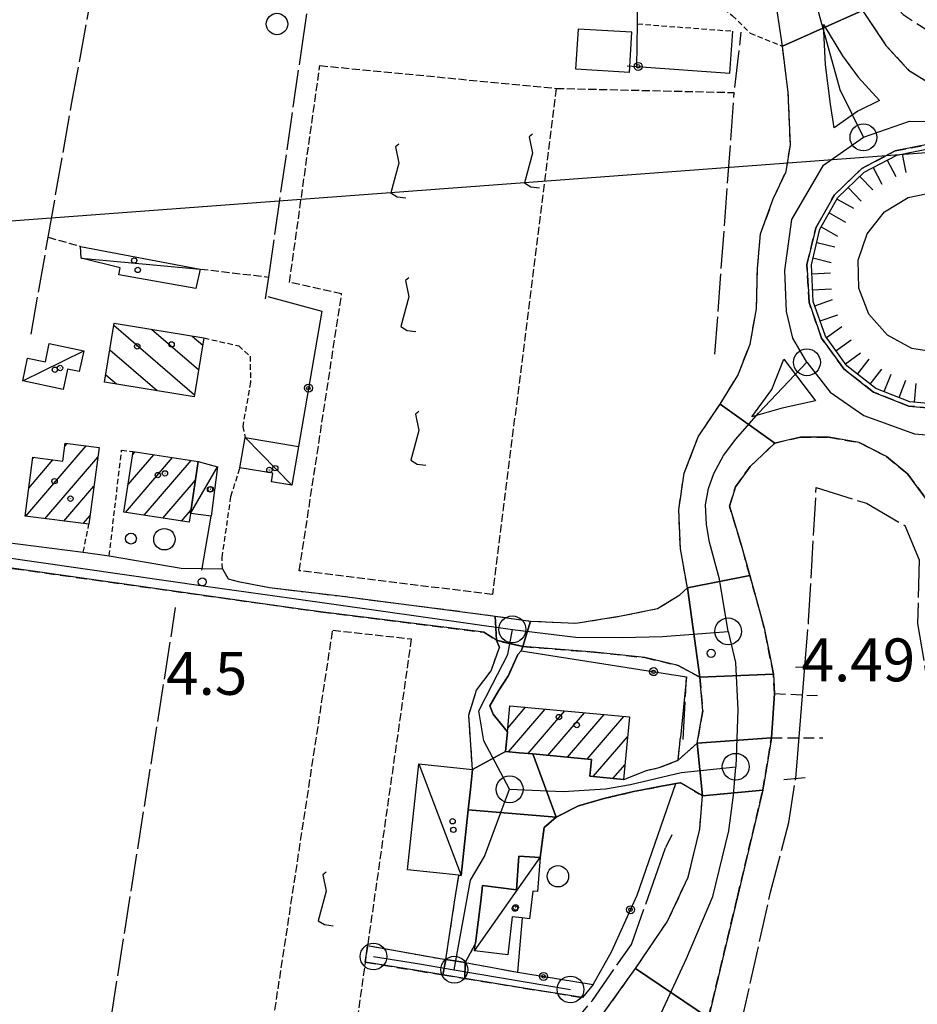
# Model space of a CAD drawing. Extents: x 1740872 to 1745185, y 5037386 to 5040516.
# Drawn here: x 1742810 to 1742978, y 5038971 to 5039155 of the extents above; entities that cross this region are included whole.
import ezdxf

# ---------------------------------------------------------------- set-up
doc = ezdxf.new("R2010")
doc.units = 0
for name, pattern in [('C', [10, 5, 5]), ('L17', [8, 7, -1]), ('L3', [1.5, 1, -0.5]), ('L5', [2, 1.5, -0.5]), ('L7', [3, 2, -1])]:
    doc.linetypes.add(name, pattern=pattern)
for name, color, linetype in [('11B2', 1, 'C'), ('11D4', 1, 'C'), ('16A1', 1, 'C'), ('17A1', 1, 'C'), ('17C3', 1, 'C'), ('17I9', 1, 'C'), ('19B2', 1, 'C'), ('1A1', 4, 'C'), ('1AJ36', 1, 'C'), ('1C3', 1, 'C'), ('1I9', 4, 'C'), ('21I9', 1, 'C'), ('22H8', 1, 'C'), ('297', 7, 'CONTINUOUS'), ('298', 7, 'CONTINUOUS'), ('2H8', 2, 'L7'), ('2J10', 2, 'L7'), ('2K11', 1, 'C'), ('2L12', 1, 'L3'), ('2M13', 3, 'C'), ('2Z26A', 4, 'L7'), ('3A1', 1, 'C'), ('3B2', 1, 'C'), ('4E5', 2, 'L17'), ('4F6', 3, 'C'), ('4J10A', 3, 'C'), ('4J10B', 3, 'C'), ('5A1', 2, 'L5'), ('5F6', 1, 'C'), ('5I9', 2, 'L5'), ('6H8', 2, 'C'), ('A2E5', 1, 'C'), ('A2F6', 1, 'C'), ('A2H8', 1, 'C'), ('A2J10', 1, 'C'), ('I2H8', 7, 'CONTINUOUS'), ('I2J10', 7, 'CONTINUOUS'), ('I2Z26A', 7, 'CONTINUOUS'), ('I4E5', 7, 'CONTINUOUS'), ('N2A1', 2, 'C'), ('N2H8', 2, 'C')]:
    doc.layers.add(name, color=color, linetype=linetype)

# ---------------------------------------------------------------- blocks, each defined once
blk = doc.blocks.new('11B2')
at = {"layer": '11B2'}
blk.add_circle((0, 0), 0.75, dxfattribs=at)
blk = doc.blocks.new('4J10B')
at = {"layer": '4J10B'}
blk.add_circle((-0.05359, 0.01837), 1.00716, dxfattribs=at)
blk = doc.blocks.new('11D4')
at = {"layer": '11D4'}
for radius in [0.5, 0.01]:
    blk.add_circle((0, 0), radius, dxfattribs=at)
blk = doc.blocks.new('1AJ36')
at = {"layer": '1AJ36'}
for radius in [0.5, 0.01]:
    blk.add_circle((0, 0), radius, dxfattribs=at)
blk = doc.blocks.new('5F6')
at = {"layer": '5F6'}
blk.add_circle((0, 0), 2, dxfattribs=at)
blk = doc.blocks.new('4J10A')
at = {"layer": '4J10A'}
blk.add_line((-0.0092, 7.49931), (10.03496, 7.49931), dxfattribs=at)
blk.add_lwpolyline([(0, 7.51815), (0, 0), (10.05942, 0), (10.05942, 7.51815)], dxfattribs=at)
blk = doc.blocks.new('N2A1')
at = {"layer": 'N2A1'}
blk.add_circle((0, -0.00928), 2.5, dxfattribs=at)
blk = doc.blocks.new('N2H8')
at = {"layer": 'N2H8'}
blk.add_circle((0, -0.00928), 2.5, dxfattribs=at)
blk = doc.blocks.new('19B2')
at = {"layer": '19B2'}
for centre, radius in [((0, 0), 0.75), ((0, -0.02417), 0.32738)]:
    blk.add_circle(centre, radius, dxfattribs=at)
blk = doc.blocks.new('22H8')
at = {"layer": '22H8'}
blk.add_line((0, 0), (0, 3.5), dxfattribs=at)
blk = doc.blocks.new('21I9')
at = {"layer": '21I9'}
for p, q in [((-1.31112, 10.00043), (-1.90323, 9.47621)), ((-1.90323, 9.47621), (-1.31112, 6.45189)), ((-1.31112, 6.45189), (-2.79141, 0.92746)), ((-2.79141, 0.92746), (-1.60717, 0.20162)), ((-1.60717, 0.20162), (0, 0))]:
    blk.add_line(p, q, dxfattribs=at)

msp = doc.modelspace()

# ---------------------------------------------------------------- linework, layer by layer
at = {"layer": '16A1'}
msp.add_line((1741004.88007, 5038982.4236), (1744257.78788, 5039225.79454), dxfattribs=at)
at = {"layer": '17A1'}
for p, q in [((1742811.42771, 5039062.27706), (1742822.74078, 5039075.4209)), ((1742818.73257, 5039075.36272), (1742819.18284, 5039075.88582)), ((1742811.99506, 5039067.53554), (1742816.52641, 5039072.79975)), ((1742812.71104, 5039072.9656), (1742812.96755, 5039073.26359)), ((1742814.99864, 5039061.82615), (1742824.87692, 5039073.30315)), ((1742830.02601, 5039062.99156), (1742838.83128, 5039073.22092)), ((1742830.55461, 5039068.20502), (1742835.33424, 5039073.75658)), ((1742831.41084, 5039073.79801), (1742831.83712, 5039074.29324)), ((1742833.52682, 5039062.45918), (1742842.32939, 5039072.68433)), ((1742818.56949, 5039061.37624), (1742824.16378, 5039067.87531)), ((1742837.0267, 5039061.92574), (1742843.10541, 5039068.98756)), ((1742822.14042, 5039060.92533), (1742823.45065, 5039062.44746)), ((1742840.52651, 5039061.39329), (1742842.25471, 5039063.401)), ((1742901.37569, 5039022.79035), (1742904.69647, 5039026.6482)), ((1742901.52804, 5039018.36797), (1742908.36337, 5039026.30877)), ((1742905.19486, 5039018.02954), (1742912.03019, 5039025.97034)), ((1742908.86083, 5039017.68903), (1742915.69808, 5039025.63099)), ((1742912.5268, 5039017.34853), (1742919.3649, 5039025.29256)), ((1742916.1927, 5039017.00903), (1742923.03172, 5039024.95412)), ((1742917.33325, 5039013.73467), (1742923.72199, 5039021.15667)), ((1742920.99922, 5039013.39417), (1742923.24875, 5039016.00752))]:
    msp.add_line(p, q, dxfattribs=at)
at = {"layer": '17C3'}
for p, q in [((1742821.7613, 5039110.40265, -3333), (1742843.99113, 5039108.39523, -3333)), ((1742810.87215, 5039087.54444, -3333), (1742822.26295, 5039093.12127, -3333)), ((1742852.35087, 5039076.97931, -3333), (1742861.11179, 5039068.05616, -3333)), ((1742842.16682, 5039062.81977, -3333), (1742847.23457, 5039071.53093, -3333)), ((1742884.79544, 5039016.13428, -3333), (1742892.69489, 5038995.28046, -3333)), ((1742895.18747, 5038981.22689, -3333), (1742907.39492, 5038998.60967, -3333))]:
    msp.add_line(p, q, dxfattribs=at)
at = {"layer": '17I9'}
for p, q in [((1742827.88512, 5039097.92052), (1742842.95322, 5039084.94922)), ((1742834.90975, 5039097.15134), (1742843.71346, 5039089.57326)), ((1742842.49378, 5039095.90252), (1742844.47362, 5039094.1983)), ((1742827.12275, 5039093.29832), (1742835.93931, 5039085.70917)), ((1742826.35929, 5039088.67705), (1742828.35736, 5039086.95715))]:
    msp.add_line(p, q, dxfattribs=at)
at = {"layer": '1A1'}
for points in [[(1742823.23286, 5039060.78743, 10.07), (1742811.30417, 5039062.29289, 10.07), (1742812.75383, 5039073.29173, 10.07), (1742818.36358, 5039072.56011, 10.07), (1742818.80809, 5039075.935, 10.07), (1742825.11481, 5039075.11011, 10.07), (1742823.23286, 5039060.78743, 10.07)], [(1742831.49521, 5039074.34588, 10.19), (1742843.63708, 5039072.48431, 10.19), (1742842.16682, 5039062.81977, 10.19), (1742841.91326, 5039061.18213, 10.19), (1742829.76331, 5039063.03107, 10.19), (1742831.49521, 5039074.34588, 10.19)], [(1742901.75882, 5039026.91884, 10.19), (1742924.0628, 5039024.85877, 10.19), (1742922.99069, 5039013.2102, 10.19), (1742916.67886, 5039013.79503, 10.19), (1742916.97738, 5039016.93636, 10.19), (1742906.04212, 5039017.95152, 10.19), (1742903.50939, 5039018.18525, 10.19), (1742900.97672, 5039018.41798, 10.19), (1742901.31182, 5039022.1026, 10.19), (1742901.75882, 5039026.91884, 10.19)]]:
    msp.add_polyline3d(points, close=True, dxfattribs=at)
at = {"layer": '1C3'}
for points in [[(1742821.67411, 5039112.61352, 6.563), (1742843.99113, 5039108.39523, 6.563), (1742843.18797, 5039104.77388, 6.563), (1742828.81018, 5039107.29856, 6.563), (1742829.06548, 5039108.59133, 6.563), (1742821.7613, 5039110.40265, 6.563), (1742821.67411, 5039112.61352, 6.563)], [(1742815.83621, 5039094.50482, 6.985), (1742822.26295, 5039093.12127, 6.985), (1742821.42227, 5039089.27748, 6.985), (1742819.2401, 5039089.74503, 6.985), (1742818.40592, 5039085.92178, 6.985), (1742810.87215, 5039087.54444, 6.985), (1742811.79253, 5039091.79735, 6.985), (1742815.10549, 5039091.08144, 6.985), (1742815.83621, 5039094.50482, 6.985)], [(1742852.35087, 5039076.97931, 7.387), (1742862.32426, 5039075.30852, 7.387), (1742861.11179, 5039068.05616, 7.387), (1742857.29452, 5039068.70326, 7.387), (1742857.56642, 5039070.31017, 7.387), (1742851.40871, 5039071.34178, 7.387), (1742852.35087, 5039076.97931, 7.387)], [(1742847.23457, 5039071.53093, 7.386), (1742846.05964, 5039062.31572, 7.386), (1742842.16682, 5039062.81977, 7.386), (1742843.63708, 5039072.48431, 7.386), (1742847.23457, 5039071.53093, 7.386)], [(1742894.7942, 5039015.07614, 7.874), (1742894.39464, 5039011.30145, 7.874), (1742893.99507, 5039007.52676, 7.874), (1742892.69489, 5038995.28046, 7.874), (1742892.24397, 5038995.32896, 7.874), (1742882.69613, 5038996.33861, 7.874), (1742884.79544, 5039016.13428, 7.874), (1742894.7942, 5039015.07614, 7.874)], [(1742896.6672, 5038993.39235, 8.207), (1742902.97687, 5038992.62182, 8.207), (1742903.46239, 5038998.90716, 8.207), (1742907.39492, 5038998.60967, 8.207), (1742906.91631, 5038992.32585, 8.207), (1742906.03411, 5038992.38822, 8.207), (1742905.44283, 5038987.20817, 8.207), (1742904.0823, 5038987.37717, 8.207), (1742902.22416, 5038987.6022, 8.207), (1742901.3634, 5038980.47444, 8.207), (1742895.18747, 5038981.22689, 8.207), (1742895.35594, 5038982.63451, 8.207), (1742896.31851, 5038990.50601, 8.207), (1742896.6672, 5038993.39235, 8.207)]]:
    msp.add_polyline3d(points, close=True, dxfattribs=at)
at = {"layer": '1I9'}
msp.add_polyline3d([(1742827.94812, 5039098.29831, 9.89), (1742844.69419, 5039095.53962, 9.89), (1742842.89067, 5039084.56545, 9.89), (1742826.1367, 5039087.32254, 9.89), (1742827.94812, 5039098.29831, 9.89)], close=True, dxfattribs=at)
at = {"layer": '297'}
for points in [[(1742979.67608, 5039065.18179, 4.91), (1742976.02915, 5039070.14705, 4.95), (1742972.03912, 5039073.42484, 4.95), (1742966.93087, 5039076.03229, 5), (1742961.27923, 5039077.01551, 4.99), (1742956.01067, 5039077.0606, 4.97), (1742951.17443, 5039075.93858, 4.97), (1742941.00075, 5039083.20859, 4.85), (1742944.29404, 5039088.51958, 4.75), (1742946.58191, 5039094.38718, 4.67), (1742947.79675, 5039100.97781, 4.74), (1742947.9538, 5039108.50323, 4.87), (1742948.53745, 5039114.95136, 4.91), (1742950.9157, 5039121.48763, 4.9), (1742953.29194, 5039126.58961, 4.89), (1742954.11747, 5039131.58761, 4.89), (1742953.69315, 5039141.33406, 4.97), (1742952.63029, 5039149.99073, 4.44), (1742967.57091, 5039156.6054, 4.83)], [(1742967.57091, 5039156.6054, 4.83), (1742971.92699, 5039150.11064, 4.83), (1742976.15793, 5039145.50298, 4.82), (1742981.16428, 5039142.36741, 4.81)]]:
    msp.add_polyline3d(points, dxfattribs=at)
for points in [[(1742973.6754, 5039130.41426, 4.775), (1742967.41647, 5039127.14191, 4.785), (1742962.33076, 5039122.23636, 4.794), (1742958.83285, 5039116.0947, 4.803), (1742957.20114, 5039109.21814, 4.812), (1742957.57947, 5039102.16403, 4.821), (1742959.92775, 5039095.49498, 4.83), (1742964.06222, 5039089.76388, 4.821), (1742969.63666, 5039085.42924, 4.812), (1742976.2159, 5039082.83858, 4.803), (1742983.25248, 5039082.20468, 4.794), (1742990.18474, 5039083.5818, 4.785), (1742996.4436, 5039086.85516, 4.775), (1743001.52939, 5039091.7597, 4.766), (1743005.02723, 5039097.90236, 4.757), (1743006.65902, 5039104.77792, 4.748), (1743006.28069, 5039111.83205, 4.739), (1743003.9327, 5039118.49711, 4.73), (1742999.79793, 5039124.23219, 4.739), (1742994.22348, 5039128.56684, 4.748), (1742987.64417, 5039131.15849, 4.757), (1742980.60766, 5039131.79139, 4.766), (1742973.6754, 5039130.41426, 4.775)], [(1742934.90124, 5039048.90465, 4.9), (1742946.54521, 5039051.20492, 4.543), (1742949.23827, 5039041.49582, 4.55), (1742950.93772, 5039032.81557, 4.556), (1742937.20528, 5039032.2505, 4.9), (1742934.90124, 5039048.90465, 4.9)], [(1742899.05001, 5039043.64799, 4.347), (1742905.62886, 5039042.73815, 4.413), (1742904.20631, 5039037.98532, 4.22), (1742899.28346, 5039039.16047, 4.22), (1742899.05001, 5039043.64799, 4.347)], [(1742936.69106, 5039019.95469, 4.9), (1742950.55415, 5039020.9718, 4.576), (1742948.96673, 5039011.18416, 4.59), (1742937.69345, 5039010.12212, 4.896), (1742936.69106, 5039019.95469, 4.9)], [(1742900.97672, 5039018.41798, 4.549), (1742903.50939, 5039018.18525, 4.45), (1742906.04212, 5039017.95152, 4.351), (1742910.40056, 5039006.18373, 4.7), (1742893.99507, 5039007.52676, 4.895), (1742894.39464, 5039011.30145, 5.132), (1742894.7942, 5039015.07614, 5.37), (1742900.97672, 5039018.41798, 4.549)], [(1742889.8012, 5038979.60139, 4.04), (1742893.4528, 5038979.06425, 4.12), (1742893.3864, 5038976.07769, 4.086), (1742889.25416, 5038976.75237, 4.114), (1742889.8012, 5038979.60139, 4.04)], [(1742925.20887, 5038977.91792, 5.6), (1742938.8064, 5038968.75787, 5.28), (1742937.42545, 5038959.14614, 5.27), (1742937.28853, 5038952.59805, 5.8), (1742930.57411, 5038947.55863, 5.55), (1742927.88252, 5038949.40617, 5.55), (1742924.42459, 5038951.00081, 5.55), (1742921.59374, 5038951.25135, 5.55), (1742912.16265, 5038959.80245, 4.26), (1742917.45283, 5038967.10916, 5.65), (1742925.20887, 5038977.91792, 5.6)]]:
    msp.add_polyline3d(points, close=True, dxfattribs=at)
at = {"layer": '298'}
for points in [[(1742967.57091, 5039156.6054, 4.83), (1742952.63029, 5039149.99073, 4.44), (1742949.50661, 5039170.69642, 4.44)], [(1742804.52462, 5039057.82927, 4.277), (1742822.17904, 5039055.59686, 4.52), (1742827.02708, 5039054.88547, 4.47), (1742840.41552, 5039052.60869, 4.471), (1742844.35405, 5039052.5393, 4.476), (1742848.11992, 5039052.47204, 3.9), (1742849.22465, 5039050.58803, 3.9), (1742851.07871, 5039050.09592, 3.9), (1742856.90602, 5039048.97641, 3.9), (1742863.22986, 5039048.23102, 3.9), (1742869.55369, 5039047.48563, 3.9), (1742894.36314, 5039044.29622, 4.3), (1742899.05001, 5039043.64799, 4.347), (1742899.28346, 5039039.16047, 4.22), (1742896.89271, 5039040.6464, 4.22), (1742866.45065, 5039044.45741, 4.34), (1742862.25349, 5039045.04801, 4.327), (1742803.03831, 5039053.3926, 4.14)]]:
    msp.add_polyline3d(points, dxfattribs=at)
for points in [[(1742934.90124, 5039048.90465, 4.51), (1742933.59487, 5039056.21828, 4.68), (1742933.27692, 5039063.49755, 4.64), (1742934.28467, 5039070.34948, 4.77), (1742936.92653, 5039077.12912, 4.8), (1742941.00075, 5039083.20859, 4.85), (1742951.17443, 5039075.93858, 4.97), (1742946.59594, 5039071.57243, 4.96), (1742943.8639, 5039067.76765, 4.95), (1742942.75285, 5039064.18644, 4.95), (1742944.82164, 5039057.37914, 4.85), (1742946.54521, 5039051.20492, 4.864), (1742934.90124, 5039048.90465, 4.51)], [(1742905.62886, 5039042.73815, 4.413), (1742914.08946, 5039042.33314, 4.54), (1742922.53665, 5039043.68921, 4.72), (1742929.29707, 5039045.05748, 4.9), (1742933.50129, 5039047.6165, 4.9), (1742934.90124, 5039048.90465, 4.9), (1742937.20528, 5039032.2505, 4.9), (1742933.17094, 5039034.44487, 4.9), (1742926.92468, 5039035.9362, 4.82), (1742917.47107, 5039036.93284, 4.22), (1742904.20631, 5039037.98532, 4.22), (1742905.62886, 5039042.73815, 4.413)], [(1742899.28346, 5039039.16047, 4.22), (1742904.20631, 5039037.98532, 4.22), (1742903.8818, 5039037.18882, 4.39), (1742903.24198, 5039036.51816, 4.22), (1742901.50565, 5039032.60835, 4.22), (1742900.5789, 5039031.17509, 4.22), (1742899.64439, 5039029.73823, 4.22), (1742898.03445, 5039026.9541, 4.22), (1742898.62172, 5039025.39141, 4.22), (1742899.69473, 5039024.03855, 4.22), (1742900.50346, 5039023.06808, 4.22), (1742901.31182, 5039022.1026, 4.22), (1742900.97672, 5039018.41798, 4.549), (1742894.7942, 5039015.07614, 5.37), (1742894.0953, 5039025.15505, 5.37), (1742895.53082, 5039029.84166, 5.37), (1742896.90053, 5039031.64102, 5.37), (1742898.27033, 5039033.43939, 5.37), (1742899.80155, 5039037.78515, 4.44), (1742899.28346, 5039039.16047, 4.22)], [(1742937.20528, 5039032.2505, 5.08), (1742950.93772, 5039032.81557, 4.556), (1742951.16651, 5039029.22127, 5.03), (1742950.55415, 5039020.9718, 4.576), (1742936.69106, 5039019.95469, 4.9), (1742937.75172, 5039025.99222, 5.07), (1742937.20528, 5039032.2505, 5.08)], [(1742936.69106, 5039019.95469, 4.9), (1742937.69345, 5039010.12212, 4.9), (1742933.61429, 5039012.59394, 4.85), (1742932.71797, 5039012.4296, 4.825), (1742931.80606, 5039012.25908, 4.8), (1742929.99783, 5039011.92422, 4.7), (1742926.17451, 5039011.19089, 4.7), (1742924.83779, 5039010.93443, 4.7), (1742919.54045, 5039009.68866, 4.7), (1742914.56907, 5039008.28174, 4.7), (1742910.40056, 5039006.18373, 4.7), (1742906.04212, 5039017.95152, 4.351), (1742916.97738, 5039016.93636, 4.432), (1742916.67886, 5039013.79503, 4.479), (1742922.99069, 5039013.2102, 4.897), (1742923.01492, 5039013.208, 4.899), (1742927.23786, 5039014.88687, 4.9), (1742929.64383, 5039015.39582, 4.9), (1742933.14541, 5039016.77, 4.9), (1742936.69106, 5039019.95469, 4.9)], [(1742937.69345, 5039010.12212, 5.03), (1742948.96673, 5039011.18416, 4.96), (1742944.23218, 5038991.31668, 5.3), (1742938.8064, 5038968.75787, 5.28), (1742925.20887, 5038977.91792, 5.6), (1742931.13616, 5038986.65528, 5.6), (1742935.04926, 5038994.98221, 5.61), (1742937.1797, 5039003.90587, 5.11), (1742937.69345, 5039010.12212, 5.03)], [(1742893.99507, 5039007.52676, 4.895), (1742910.40056, 5039006.18373, 4.7), (1742908.16544, 5039004.22233, 4.7), (1742907.39492, 5038998.60967, 4.7), (1742903.46239, 5038998.90716, 4.559), (1742902.97687, 5038992.62182, 4.447), (1742896.6672, 5038993.39235, 4.264), (1742896.31851, 5038990.50601, 4.198), (1742895.35594, 5038982.63451, 4.02), (1742893.4528, 5038979.06425, 4.12), (1742889.8012, 5038979.60139, 4.04), (1742891.46065, 5038990.30304, 4.131), (1742892.24397, 5038995.32896, 4.173), (1742892.69489, 5038995.28046, 4.174), (1742893.99507, 5039007.52676, 4.895)], [(1742875.21235, 5038982.2126, 4.04), (1742884.57517, 5038980.53924, 4.04), (1742889.8012, 5038979.60139, 4.04), (1742889.25416, 5038976.75237, 4.114), (1742884.43188, 5038977.53489, 4.146), (1742874.77868, 5038979.1083, 4.21), (1742874.99156, 5038980.65965, 4.125), (1742875.21235, 5038982.2126, 4.04)], [(1742893.4528, 5038979.06425, 4.12), (1742897.52932, 5038978.30316, 4.313), (1742903.17891, 5038977.25359, 4.58), (1742904.72527, 5038977.00021, 4.004), (1742917.29819, 5038974.9402, 3.872), (1742915.29336, 5038972.51465, 3.94), (1742904.33991, 5038974.29567, 4.013), (1742893.3864, 5038976.07769, 4.086), (1742893.4528, 5038979.06425, 4.12)]]:
    msp.add_polyline3d(points, close=True, dxfattribs=at)
at = {"layer": '2H8'}
for points in [[(1742758.49196, 5039058.99558, 3.78), (1742776.11978, 5039056.70302, 3.78), (1742803.03831, 5039053.3926, 4.14), (1742862.25349, 5039045.04801, 4.327), (1742866.45065, 5039044.45741, 4.34), (1742896.89271, 5039040.6464, 4.22), (1742899.28346, 5039039.16047, 4.22), (1742899.80155, 5039037.78515, 4.44)], [(1742848.11992, 5039052.47204, 3.9), (1742849.22465, 5039050.58803, 3.9), (1742851.07871, 5039050.09592, 3.9), (1742856.90602, 5039048.97641, 3.9), (1742863.22986, 5039048.23102, 3.9), (1742869.55369, 5039047.48563, 3.9), (1742894.36314, 5039044.29622, 4.3), (1742899.05001, 5039043.64799, 4.347), (1742905.62886, 5039042.73815, 4.413)]]:
    msp.add_polyline3d(points, dxfattribs=at)
at = {"layer": '2J10'}
for p, q in [((1742951.16651, 5039029.22127, 3.3), (1742959.32841, 5039028.84105, 3.21)), ((1742950.55415, 5039020.9718, 3.14), (1742960.18439, 5039020.95216, 3.14))]:
    msp.add_line(p, q, dxfattribs=at)
for points in [[(1742962.51485, 5039174.02444, 4.64), (1742964.13449, 5039172.68441, 4.57), (1742967.3455, 5039166.21329, 4.57), (1742970.45696, 5039160.55008, 4.41), (1742975.16367, 5039155.85667, 4.42), (1742980.36163, 5039152.46566, 4.4), (1742986.214, 5039149.64412, 4.16), (1742992.79554, 5039147.23716, 4.05), (1742998.59132, 5039144.01925, 4.05), (1743004.69549, 5039139.61493, 4.05), (1743010.44987, 5039133.07635, 4.07), (1743016.08123, 5039125.66206, 4.13), (1743019.26767, 5039119.10386, 4.31), (1743020.9678, 5039112.39835, 4.2), (1743021.26196, 5039105.3299, 4.2), (1743020.46973, 5039098.21127, 4.15), (1743018.68673, 5039092.31124, 4.13), (1743014.91906, 5039085.59279, 4.04), (1743010.68533, 5039078.61583, 3.91), (1743007.70769, 5039072.54418, 3.92), (1743006.2815, 5039066.78117, 3.92), (1743006.62497, 5039059.0535, 3.93), (1743008.21761, 5039046.03677, 3.95), (1743008.82369, 5039035.95189, 3.94)], [(1742875.21235, 5038982.2126, 4.04), (1742884.57517, 5038980.53924, 4.04), (1742889.8012, 5038979.60139, 4.04), (1742891.46065, 5038990.30304, 4.131), (1742892.24397, 5038995.32896, 4.173)], [(1742895.35594, 5038982.63451, 4.02), (1742893.4528, 5038979.06425, 4.12), (1742897.52932, 5038978.30316, 4.313), (1742903.17898, 5038977.25259, 4.58)], [(1742874.77868, 5038979.1083, 4.21), (1742884.43188, 5038977.53489, 4.146), (1742889.25423, 5038976.75137, 4.114), (1742893.3864, 5038976.07769, 4.086), (1742904.33991, 5038974.29567, 4.013), (1742915.29336, 5038972.51465, 3.94)]]:
    msp.add_polyline3d(points, dxfattribs=at)
at = {"layer": '2K11'}
for points in [[(1742962.27959, 5039134.75665, 4.67), (1742961.55999, 5039139.13359, 4.87), (1742960.64906, 5039146.49687, 4.86), (1742960.2816, 5039154.02216, 4.59), (1742963.81363, 5039148.1798, 4.52), (1742966.73131, 5039144.15486, 4.68), (1742970.7533, 5039139.83344, 4.67), (1742966.68636, 5039137.85233, 4.67), (1742962.27959, 5039134.75665, 4.67)], [(1742952.86921, 5039091.6102, 4.85), (1742958.78147, 5039083.80575, 4.85), (1742952.58397, 5039082.43346, 4.85), (1742946.90031, 5039080.80175, 4.85), (1742950.65457, 5039085.91657, 4.75), (1742952.86921, 5039091.6102, 4.85)]]:
    msp.add_polyline3d(points, close=True, dxfattribs=at)
at = {"layer": '2L12'}
for p, q in [((1742925.55777, 5039154.11198, 4.92), (1742943.37362, 5039152.76518, 5)), ((1742822.17904, 5039055.59686, 4.5), (1742823.23286, 5039060.78743, 4.52))]:
    msp.add_line(p, q, dxfattribs=at)
for points in [[(1742940.52751, 5039157.81742, 4.46), (1742943.26519, 5039155.67548, 4.45), (1742946.57514, 5039152.38592, 4.69), (1742952.63029, 5039149.99073, 4.74)], [(1742844.69419, 5039095.53962, 5.54), (1742851.17352, 5039094.06975, 4.54), (1742853.29406, 5039092.12032, 4.54), (1742853.37548, 5039087.2654, 4.54), (1742851.92166, 5039079.04325, 4.54), (1742852.35087, 5039076.97931, 4.54)], [(1742827.02708, 5039054.88547, 4.47), (1742829.3208, 5039074.60241, 4.52), (1742831.49521, 5039074.34588, 4.52)], [(1742848.11992, 5039052.47204, 3.9), (1742848.07835, 5039054.59606, 4.5), (1742849.7337, 5039065.98237, 4.5), (1742851.40871, 5039071.34178, 4.5)], [(1742901.31182, 5039022.1026, 4.22), (1742900.50346, 5039023.06808, 4.22), (1742899.69473, 5039024.03855, 4.22), (1742898.62172, 5039025.39141, 4.22), (1742898.03445, 5039026.9541, 4.22), (1742899.64439, 5039029.73823, 4.22), (1742900.5789, 5039031.17509, 4.22), (1742901.50565, 5039032.60835, 4.22), (1742903.24198, 5039036.51816, 4.22), (1742903.8818, 5039037.18882, 4.22), (1742904.20631, 5039037.98532, 4.22)], [(1742894.7942, 5039015.07614, 5.37), (1742894.0953, 5039025.15505, 5.37), (1742895.53082, 5039029.84166, 5.37), (1742896.90053, 5039031.64102, 5.37), (1742898.27033, 5039033.43939, 5.37), (1742899.80155, 5039037.78515, 7.01)], [(1742922.99069, 5039013.2102, 4.9), (1742923.01492, 5039013.208, 4.9), (1742927.23786, 5039014.88687, 4.9), (1742929.64383, 5039015.39582, 4.9), (1742933.14541, 5039016.77, 4.9), (1742933.57971, 5039021.01865, 4.34)], [(1742907.39492, 5038998.60967, 4.7), (1742908.16544, 5039004.22233, 4.7), (1742910.40056, 5039006.18373, 4.7), (1742914.56907, 5039008.28174, 4.7), (1742919.54045, 5039009.68866, 4.7), (1742924.83779, 5039010.93443, 4.7), (1742926.17451, 5039011.19089, 4.7), (1742929.99783, 5039011.92422, 4.7), (1742931.80606, 5039012.25908, 4.8), (1742932.71797, 5039012.4296, 4.85), (1742933.61429, 5039012.59394, 4.9), (1742937.69345, 5039010.12212, 5.162)]]:
    msp.add_polyline3d(points, dxfattribs=at)
at = {"layer": '2M13'}
for p, q in [((1742955.04622, 5039034.13387, 3.82), (1742958.81072, 5039034.28614, 3.82)), ((1742952.90053, 5039013.17536, 3.64), (1742956.89103, 5039013.56417, 3.64))]:
    msp.add_line(p, q, dxfattribs=at)
at = {"layer": '2Z26A'}
for points in [[(1742967.57091, 5039156.6054, 4.83), (1742971.92699, 5039150.11064, 4.83), (1742976.15793, 5039145.50298, 4.82), (1742981.16428, 5039142.36741, 4.81), (1742987.36671, 5039140.5238, 4.78), (1742994.66184, 5039138.63257, 4.67), (1743001.35945, 5039135.61251, 4.53), (1743007.50868, 5039129.97599, 4.52), (1743012.12744, 5039123.32136, 4.51), (1743015.58508, 5039116.16767, 4.51), (1743016.41505, 5039107.79543, 4.64), (1743016.37234, 5039101.35567, 4.63), (1743014.54577, 5039094.97901, 4.63), (1743011.46289, 5039089.16125, 4.55), (1743007.34426, 5039083.88979, 4.41), (1743002.94451, 5039079.23916, 4.57), (1742998.05798, 5039074.07072, 4.57), (1742995.46168, 5039069.08164, 4.57), (1742993.85624, 5039061.63941, 4.42), (1742993.72145, 5039053.06563, 4.42), (1742995.73215, 5039043.79088, 4.42), (1742997.58413, 5039035.79297, 4.33)], [(1742905.62886, 5039042.73815, 4.413), (1742914.08946, 5039042.33314, 3.83), (1742922.53665, 5039043.68921, 4), (1742929.29707, 5039045.05748, 4.36), (1742933.50129, 5039047.6165, 4.48), (1742934.90124, 5039048.90465, 4.51), (1742933.59487, 5039056.21828, 4.68), (1742933.277, 5039063.49655, 4.64), (1742934.28467, 5039070.34948, 4.77), (1742936.92653, 5039077.12912, 4.8), (1742941.00075, 5039083.20859, 4.85), (1742944.29404, 5039088.51958, 4.75), (1742946.58191, 5039094.38718, 4.67), (1742947.79675, 5039100.97781, 4.74), (1742947.9538, 5039108.50323, 4.87), (1742948.53745, 5039114.95136, 4.91), (1742950.9157, 5039121.48763, 4.9), (1742953.29194, 5039126.58961, 4.89), (1742954.11747, 5039131.58761, 4.89), (1742953.69315, 5039141.33406, 4.97), (1742952.63029, 5039149.99073, 4.44)], [(1742951.16651, 5039029.22127, 5.03), (1742950.93772, 5039032.81557, 5.03), (1742949.23827, 5039041.49582, 5.03), (1742946.54521, 5039051.20492, 4.864), (1742944.82157, 5039057.38014, 4.85), (1742942.75285, 5039064.18644, 4.95), (1742943.8639, 5039067.76765, 4.95), (1742946.59594, 5039071.57243, 4.96), (1742951.17443, 5039075.93858, 4.97), (1742956.01067, 5039077.0606, 4.97), (1742961.27923, 5039077.01551, 4.99), (1742966.93087, 5039076.03229, 5), (1742972.03912, 5039073.42484, 4.95), (1742976.02915, 5039070.14705, 4.95), (1742979.67608, 5039065.18179, 4.91), (1742982.43345, 5039058.37987, 4.86), (1742983.90089, 5039049.34228, 4.79), (1742985.21376, 5039039.01945, 4.69), (1742986.6573, 5039029.67117, 4.69), (1742988.29046, 5039019.26299, 4.85), (1742990.51699, 5039010.13275, 4.84), (1742993.1126, 5039001.83345, 4.8), (1742998.76315, 5038988.50554, 4.76)], [(1742904.20631, 5039037.98532, 4.19), (1742917.47107, 5039036.93284, 4.44), (1742926.92468, 5039035.9362, 4.57), (1742933.17094, 5039034.44487, 4.82), (1742937.20528, 5039032.2505, 5.08), (1742937.75172, 5039025.99222, 5.07), (1742936.69106, 5039019.95469, 5.04), (1742933.14541, 5039016.77, 5.017)], [(1742937.28853, 5038952.59805, 5.8), (1742937.42545, 5038959.14614, 5.27), (1742938.8064, 5038968.75787, 5.28), (1742944.23218, 5038991.31668, 5.3), (1742948.96673, 5039011.18416, 4.96), (1742950.55415, 5039020.9718, 5.01)], [(1742912.16265, 5038959.80245, 4.26), (1742917.45283, 5038967.10916, 5.65), (1742925.20887, 5038977.91792, 5.6), (1742931.13616, 5038986.65528, 5.6), (1742935.04926, 5038994.98221, 5.61), (1742937.1797, 5039003.90587, 5.11), (1742937.69345, 5039010.12212, 5.03)]]:
    msp.add_polyline3d(points, dxfattribs=at)
msp.add_polyline3d([(1742959.92775, 5039095.49498, 4.83), (1742957.57947, 5039102.16403, 4.821), (1742957.20114, 5039109.21814, 4.812), (1742958.83285, 5039116.0947, 4.803), (1742962.33076, 5039122.23636, 4.794), (1742967.41647, 5039127.14191, 4.785), (1742973.6754, 5039130.41426, 4.775), (1742980.60766, 5039131.79139, 4.766), (1742987.64417, 5039131.15849, 4.757), (1742994.22348, 5039128.56684, 4.748), (1742999.79793, 5039124.23219, 4.739), (1743003.9327, 5039118.49711, 4.73), (1743006.28069, 5039111.83205, 4.739), (1743006.65902, 5039104.77792, 4.748), (1743005.02723, 5039097.90236, 4.757), (1743001.52939, 5039091.7597, 4.766), (1742996.4436, 5039086.85516, 4.775), (1742990.18474, 5039083.5818, 4.785), (1742983.25248, 5039082.20468, 4.794), (1742976.2159, 5039082.83858, 4.803), (1742969.63666, 5039085.42924, 4.812), (1742964.06222, 5039089.76388, 4.821), (1742959.92775, 5039095.49498, 4.83)], close=True, dxfattribs=at)
at = {"layer": '3A1'}
for points in [[(1742844.30588, 5039052.24486, 4.481), (1742844.35405, 5039052.5393, 4.476), (1742846.05964, 5039062.31572, 4.356)], [(1742795.91772, 5039058.91632, 5.26), (1742804.52462, 5039057.82927, 4.277), (1742822.17904, 5039055.59686, 4.52)]]:
    msp.add_polyline3d(points, dxfattribs=at)
at = {"layer": '3B2'}
msp.add_line((1742827.02708, 5039054.88547, 4.47), (1742840.41552, 5039052.60869, 4.471), dxfattribs=at)
for points in [[(1742925.46832, 5039146.19247, 4.299), (1742925.55777, 5039154.11198, 4.4), (1742925.58394, 5039156.68435, 4.36), (1742925.6069, 5039159.00475, 4.341)], [(1742923.64012, 5039146.32547, 4.305), (1742925.46832, 5039146.19247, 4.299), (1742942.80101, 5039144.92285, 4.53), (1742943.37362, 5039152.76518, 5.4)], [(1742856.6048, 5039103.27045, 3.893), (1742866.67309, 5039100.54569, 3.952), (1742862.32426, 5039075.30852, 4.486)], [(1742903.8818, 5039037.18882, 4.22), (1742934.73873, 5039032.33675, 4.9), (1742933.57971, 5039021.01865, 4.9)], [(1742904.0823, 5038987.37717, 4.321), (1742903.17891, 5038977.25359, 4.02), (1742904.72527, 5038977.00021, 4.004), (1742917.29819, 5038974.9402, 3.872), (1742920.71356, 5038981.03255, 3.723), (1742925.5379, 5038991.63, 3.75), (1742932.71797, 5039012.4296, 4.85)]]:
    msp.add_polyline3d(points, dxfattribs=at)
at = {"layer": '4E5'}
for p, q in [((1742943.75508, 5039142.22424, 4.297), (1742944.93205, 5039152.56486, 5.399)), ((1742940.03684, 5039092.52655, 3.77), (1742943.63459, 5039141.31463, 4.2)), ((1742818.68751, 5038913.33639, 4.3), (1742839.40566, 5039045.26218, 4.3)), ((1742934.10844, 5039020.65404, 4.9), (1742934.73873, 5039032.33675, 4.9))]:
    msp.add_line(p, q, dxfattribs=at)
for points in [[(1742856.19159, 5039102.82835, 3.89), (1742856.77924, 5039106.90393, 3.892), (1742862.86078, 5039149.08823, 3.915), (1742867.08353, 5039178.40978, 3.93), (1742878.50929, 5039244.3623, 3.89), (1742894.15028, 5039345.70034, 3.73)], [(1742812.43308, 5039096.2249, 3.85), (1742815.62933, 5039114.34757, 3.85), (1742820.00076, 5039139.17525, 3.85), (1742830.03132, 5039193.70973, 3.85)], [(1742956.77191, 5039034.20481, 3.32), (1742957.50499, 5039042.74412, 3.15), (1742958.93277, 5039067.64143, 3.15), (1742968.28006, 5039064.70126, 2.95), (1742975.45335, 5039060.56446, 2.96), (1742978.10406, 5039054.14268, 2.91), (1742977.83379, 5039042.25924, 2.68), (1742981.37791, 5039020.8529, 2.52), (1742988.93731, 5038995.8447, 2.43), (1743007.6969, 5038965.86469, 2.46), (1743054.80599, 5038893.54134, 2.05), (1743024.73682, 5038881.99193, 2.17)], [(1742943.13806, 5038959.54645, 3.44), (1742950.41176, 5038992.19119, 3.47), (1742953.81442, 5039005.14237, 3.33), (1742955.10178, 5039013.3912, 3.33)], [(1742646.13245, 5038781.01294, 3.602), (1742673.50079, 5038788.95542, 3.22), (1742708.16845, 5038799.3605, 3.4), (1742716.95878, 5038802.09511, 3.34), (1742733.06243, 5038807.0918, 3.44), (1742752.11458, 5038814.35396, 3.59), (1742765.08827, 5038820.1274, 3.64), (1742769.8852, 5038822.51211, 3.37), (1742782.84057, 5038828.94609, 3.68), (1742798.89173, 5038839.88599, 3.64), (1742814.84752, 5038852.82454, 3.59), (1742830.36401, 5038867.65378, 3.59), (1742846.92551, 5038886.10241, 3.44), (1742862.40673, 5038905.18328, 3.4), (1742879.13946, 5038925.10995, 3.49), (1742901.57857, 5038953.29513, 3.6), (1742917.15878, 5038971.9913, 3.6), (1742924.45773, 5038982.39479, 3.65), (1742928.49133, 5038993.82967, 3.65), (1742930.845, 5039000.49346, 3.7), (1742932.05826, 5039002.92298, 3.7)]]:
    msp.add_polyline3d(points, dxfattribs=at)
at = {"layer": '4F6'}
msp.add_polyline3d([(1742968.76853, 5039099.9684, 2.28), (1742966.86201, 5039104.82117, 2.312), (1742966.73778, 5039110.03394, 2.344), (1742968.39811, 5039114.97304, 2.377), (1742971.64256, 5039119.04683, 2.409), (1742976.09286, 5039121.76165, 2.441), (1742981.2026, 5039122.79382, 2.473), (1742986.3532, 5039122.01983, 2.506), (1742990.92744, 5039119.52588, 2.538), (1742994.37777, 5039115.62001, 2.57), (1742996.28429, 5039110.76724, 2.538), (1742996.40753, 5039105.5544, 2.506), (1742994.74819, 5039100.61536, 2.473), (1742991.50374, 5039096.54158, 2.441), (1742987.05244, 5039093.82668, 2.409), (1742981.9427, 5039092.79451, 2.377), (1742976.79211, 5039093.56851, 2.344), (1742972.21786, 5039096.06246, 2.312), (1742968.76853, 5039099.9684, 2.28)], close=True, dxfattribs=at)
at = {"layer": '5A1'}
for p, q in [((1742910.40309, 5039142.08775, 4.24), (1742943.63459, 5039141.31463, 4.24)), ((1742815.62933, 5039114.34757, 4.34), (1742821.67411, 5039112.61352, 4.44)), ((1742843.99113, 5039108.39523, 4.48), (1742856.77924, 5039106.90393, 4.48))]:
    msp.add_line(p, q, dxfattribs=at)
at = {"layer": '5I9'}
for points in [[(1742910.40309, 5039142.08775, 4.24), (1742898.52077, 5039047.67913, 4.14), (1742862.48365, 5039052.1326, 4.14), (1742870.37237, 5039103.76795, 4.14), (1742860.63926, 5039105.9, 4.14), (1742866.31791, 5039146.3382, 4.14), (1742910.40309, 5039142.08775, 4.24)], [(1742849.18087, 5038912.82066, 4.2), (1742868.71161, 5039041.03321, 4.3), (1742883.37497, 5039039.42345, 4.3), (1742864.99137, 5038910.42219, 4.2), (1742849.18087, 5038912.82066, 4.2)]]:
    msp.add_polyline3d(points, close=True, dxfattribs=at)
at = {"layer": '6H8'}
msp.add_polyline3d([(1742960.64269, 5039095.88544, 4.83), (1742958.37589, 5039102.30986, 4.821), (1742958.0133, 5039109.15355, 4.812), (1742959.59184, 5039115.80248, 4.803), (1742962.96487, 5039121.72319, 4.794), (1742967.89695, 5039126.48385, 4.785), (1742973.94441, 5039129.64712, 4.775), (1742980.66034, 5039130.97998, 4.766), (1742987.44461, 5039130.36732, 4.757), (1742993.83034, 5039127.85646, 4.748), (1742999.20513, 5039123.67035, 4.739), (1743003.21776, 5039118.10665, 4.73), (1743005.48419, 5039111.68721, 4.739), (1743005.84785, 5039104.8426, 4.748), (1743004.26832, 5039098.19358, 4.757), (1743000.89627, 5039092.27295, 4.766), (1742995.9632, 5039087.51221, 4.775), (1742989.91574, 5039084.34895, 4.785), (1742983.1998, 5039083.01609, 4.794), (1742976.41553, 5039083.62875, 4.803), (1742970.0298, 5039086.13961, 4.812), (1742964.65502, 5039090.32573, 4.821), (1742960.64269, 5039095.88544, 4.83)], close=True, dxfattribs=at)
at = {"layer": 'A2E5', "flags": 128}
for points in [[(1742967.7328, 5039132.9673), (1742963.40286, 5039141.83386), (1742959.47329, 5039155.92534), (1742956.97142, 5039166.32269), (1742955.96659, 5039176.72372), (1742960.13725, 5039240.66827), (1742969.66852, 5039346.39124)], [(1742967.7328, 5039132.9673), (1742976.32125, 5039135.98772), (1742985.50183, 5039135.81209), (1742995.6531, 5039133.33223), (1743002.45259, 5039128.22676), (1743007.14931, 5039122.09846), (1743010.82217, 5039114.2799), (1743011.31858, 5039104.60202), (1743009.85528, 5039096.61382), (1743005.58506, 5039089.38741), (1742999.74648, 5039083.2311), (1742993.23535, 5039078.4235), (1742985.31306, 5039076.9683)], [(1742957.19223, 5039091.01298), (1742954.5534, 5039095.49304), (1742953.38084, 5039100.48196), (1742953.0358, 5039108.12325), (1742954.38606, 5039117.62237), (1742960.27834, 5039127.77923), (1742967.7328, 5039132.9673)], [(1742942.49533, 5039040.81885), (1742940.87591, 5039050.53405), (1742939.03355, 5039057.45156), (1742938.45215, 5039060.71861), (1742938.26781, 5039064.4426), (1742938.84091, 5039067.46607), (1742939.84458, 5039070.28407), (1742941.63911, 5039073.63059), (1742943.95259, 5039076.63584), (1742948.16605, 5039081.48415), (1742957.19223, 5039091.01298)], [(1742957.19223, 5039091.01298), (1742961.54932, 5039085.44296), (1742967.83278, 5039081.05505), (1742977.24638, 5039077.65751), (1742985.31306, 5039076.9683)], [(1742942.49533, 5039040.81885), (1742943.85672, 5039034.98158), (1742944.29002, 5039026.16046), (1742943.89873, 5039015.57274)], [(1742927.30361, 5038963.84661), (1742934.72142, 5038979.79295), (1742939.6453, 5038991.36564), (1742942.61451, 5039003.62248), (1742943.48016, 5039010.26923), (1742943.89873, 5039015.57274)]]:
    msp.add_lwpolyline(points, dxfattribs=at)
at = {"layer": 'A2F6', "flags": 128}
msp.add_lwpolyline([(1742902.22647, 5039041.19087), (1742914.0656, 5039039.72985), (1742922.6977, 5039039.64657), (1742930.22712, 5039039.86489), (1742942.49533, 5039040.81885)], dxfattribs=at)
at = {"layer": 'A2H8', "flags": 128}
msp.add_lwpolyline([(1742760.41554, 5039060.20156), (1742790.96094, 5039057.00604), (1742844.95332, 5039049.23448), (1742861.02805, 5039046.97715), (1742902.22647, 5039041.19087)], dxfattribs=at)
at = {"layer": 'A2J10'}
msp.add_line((1742891.39952, 5038977.71519), (1742913.07273, 5038974.03237), dxfattribs=at)
at = {"layer": 'A2J10', "flags": 128}
for points in [[(1742901.72407, 5039011.3644), (1742896.93278, 5039020.41908), (1742896.00585, 5039025.99901), (1742898.54032, 5039030.98346), (1742901.37866, 5039036.50411), (1742902.22647, 5039041.19087)], [(1742901.72407, 5039011.3644), (1742911.72834, 5039010.95654), (1742919.63865, 5039011.41898), (1742924.24743, 5039012.23013), (1742933.71283, 5039014.52085), (1742943.89873, 5039015.57274)], [(1742891.39952, 5038977.71519), (1742894.43104, 5038994.38038), (1742897.0107, 5038998.85472), (1742901.72407, 5039011.3644)], [(1742876.31992, 5038980.18338), (1742884.91059, 5038978.77718), (1742891.39952, 5038977.71519)]]:
    msp.add_lwpolyline(points, dxfattribs=at)
at = {"layer": 'I2H8'}
msp.add_polyline3d([(1742760.81121, 5039063.29097, 3.78), (1742766.10161, 5039062.95367, 5.26), (1742788.77888, 5039060.08614, 5.26), (1742795.91772, 5039058.91632, 5.26), (1742804.52462, 5039057.82927, 4.277), (1742822.17904, 5039055.59686, 4.52), (1742827.02708, 5039054.88547, 4.47), (1742840.41552, 5039052.60869, 4.471), (1742844.35405, 5039052.5393, 4.476), (1742848.11992, 5039052.47204, 3.9)], dxfattribs=at)
at = {"layer": 'I2J10'}
for points in [[(1742894.7942, 5039015.07614, 5.37), (1742894.0953, 5039025.15505, 5.37), (1742895.53082, 5039029.84166, 5.37), (1742896.90053, 5039031.64102, 5.37), (1742898.27033, 5039033.43939, 5.37), (1742899.80155, 5039037.78515, 4.22)], [(1742900.97672, 5039018.41798, 4.549), (1742901.31182, 5039022.1026, 4.22), (1742900.50346, 5039023.06808, 4.22), (1742899.69473, 5039024.03855, 4.22), (1742898.62172, 5039025.39141, 4.22), (1742898.03445, 5039026.9541, 4.22), (1742899.64439, 5039029.73823, 4.22), (1742900.5789, 5039031.17509, 4.22), (1742901.50565, 5039032.60835, 4.22), (1742903.24198, 5039036.51816, 4.22), (1742903.8818, 5039037.18882, 4.22)], [(1742906.04212, 5039017.95152, 4.351), (1742916.97738, 5039016.93636, 4.432), (1742916.67886, 5039013.79503, 4.479), (1742923.01492, 5039013.208, 4.899), (1742927.23786, 5039014.88687, 4.9), (1742929.64383, 5039015.39582, 4.9), (1742933.14541, 5039016.77, 4.9), (1742933.57971, 5039021.01865, 4.9)], [(1742900.97672, 5039018.41798, 4.549), (1742903.50939, 5039018.18525, 4.45), (1742906.04212, 5039017.95152, 4.351)], [(1742893.99507, 5039007.52676, 4.895), (1742894.39464, 5039011.30145, 5.132), (1742894.7942, 5039015.07614, 5.37)], [(1742910.40056, 5039006.18373, 4.7), (1742914.56907, 5039008.28174, 4.7), (1742919.54045, 5039009.68866, 4.7), (1742924.83779, 5039010.93443, 4.7), (1742926.17451, 5039011.19089, 4.7), (1742929.99783, 5039011.92422, 4.7), (1742931.80606, 5039012.25908, 4.8), (1742932.71797, 5039012.4296, 4.85), (1742933.61429, 5039012.59394, 4.9)], [(1742892.24397, 5038995.32896, 4.173), (1742892.69489, 5038995.28046, 4.174), (1742893.99507, 5039007.52676, 4.895)], [(1742895.35594, 5038982.63451, 4.02), (1742896.31851, 5038990.50601, 4.198), (1742896.6672, 5038993.39235, 4.264), (1742902.97687, 5038992.62182, 4.447), (1742903.46239, 5038998.90716, 4.559), (1742907.39492, 5038998.60967, 4.7), (1742908.16544, 5039004.22233, 4.7), (1742910.40056, 5039006.18373, 4.7)], [(1742874.77868, 5038979.1083, 4.21), (1742874.99156, 5038980.65965, 4.125), (1742875.21235, 5038982.2126, 4.04)], [(1742903.17891, 5038977.25359, 4.02), (1742904.72527, 5038977.00021, 4.004), (1742917.29819, 5038974.9402, 3.872), (1742915.29336, 5038972.51465, 3.94)]]:
    msp.add_polyline3d(points, dxfattribs=at)
at = {"layer": 'I2Z26A'}
for points in [[(1742952.63029, 5039149.99073, 4.44), (1742949.50661, 5039170.69642, 4.44)], [(1742900.2955, 5039038.83703, 4.2), (1742904.20631, 5039037.98532, 4.19)], [(1742950.55415, 5039020.9718, 5.01), (1742951.16651, 5039029.22127, 5.03)], [(1742937.69345, 5039010.12212, 5.03), (1742936.69106, 5039019.95469, 5.04)]]:
    msp.add_polyline3d(points, dxfattribs=at)
at = {"layer": 'I4E5'}
msp.add_polyline3d([(1742955.10178, 5039013.3912, 3.33), (1742956.77191, 5039034.20481, 3.32)], dxfattribs=at)

# ---------------------------------------------------------------- block references
at = {"layer": '11B2'}
for p in [(1742844.37621, 5039050.04476, 4.53), (1742939.33106, 5039036.71897, 4.49)]:
    msp.add_blockref('11B2', p, dxfattribs=at)
at = {"layer": '11D4'}
for p in [(1742832.34467, 5039108.23293, 6.563), (1742838.65021, 5039094.32724, 9.89), (1742817.84664, 5039089.93864, 6.985), (1742857.9895, 5039071.25044, 7.387), (1742837.4169, 5039070.27591, 10.19), (1742845.93378, 5039067.3358, 7.386), (1742819.78728, 5039065.56817, 10.07), (1742914.24879, 5039023.34027, 10.19), (1742891.23457, 5039003.79406, 7.874), (1742902.69868, 5038989.11496, 8.207)]:
    msp.add_blockref('11D4', p, dxfattribs=at)
at = {"layer": '19B2'}
for p, rotation in [((1742925.70736, 5039146.17425, 4.302), 175.809), ((1742864.19822, 5039086.18567, 4.256), 260.219), ((1742928.58073, 5039033.30516, 4.764), 351.059), ((1742924.29495, 5038988.90041, 3.743), 245.519), ((1742908.04848, 5038976.45555, 3.969), 170.699)]:
    msp.add_blockref('19B2', p, dxfattribs=dict(at, rotation=rotation))
at = {"layer": '1AJ36'}
for p in [(1742831.67204, 5039109.9848, 4.18), (1742832.23587, 5039093.97672, 3.95), (1742816.86829, 5039089.61071, 4.13), (1742856.89416, 5039070.91777, 4.036), (1742816.81784, 5039068.82403, 3.95), (1742836.08528, 5039069.96468, 3.95), (1742845.83656, 5039067.28139, 4.06), (1742910.91029, 5039024.8265, 3.91), (1742891.0833, 5039005.40041, 4.43), (1742902.84709, 5038989.32965, 4.105)]:
    msp.add_blockref('1AJ36', p, dxfattribs=at)
at = {"layer": '21I9'}
for p in [(1742907.28491, 5039123.55169), (1742882.35219, 5039121.68631), (1742884.21756, 5039096.75359), (1742886.08293, 5039071.82087), (1742868.78404, 5038985.92275)]:
    msp.add_blockref('21I9', p, dxfattribs=at)
at = {"layer": '22H8'}
for p, rotation in [((1742974.93553, 5039129.84463, 4.774), 191.229), ((1742972.18112, 5039128.72492, 4.778), 207.6190000000001), ((1742969.52317, 5039127.33462, 4.782), 207.6190000000001), ((1742967.05787, 5039125.67492, 4.786), 223.989), ((1742964.89912, 5039123.59087, 4.79), 223.989), ((1742962.81059, 5039121.4529, 4.794), 240.329), ((1742961.32574, 5039118.84661, 4.798), 240.329), ((1742959.83997, 5039116.23925, 4.802), 240.329), ((1742959.01446, 5039113.3724, 4.806), 256.639), ((1742958.32123, 5039110.45327, 4.81), 256.639), ((1742958.10056, 5039107.49126, 4.814), 273.039), ((1742958.2595, 5039104.49548, 4.818), 273.039), ((1742958.64574, 5039101.54478, 4.822), 289.439), ((1742959.64471, 5039098.71515, 4.826), 289.439), ((1742960.8485, 5039095.60097, 4.83), 305.819), ((1742962.60407, 5039093.16792, 4.826), 305.819), ((1742964.35964, 5039090.73487, 4.822), 305.819), ((1742966.6241, 5039088.7922, 4.818), 322.0889999999999), ((1742968.99146, 5039086.94849, 4.814), 322.0889999999999), ((1742971.59726, 5039085.52377, 4.81), 338.5289999999999), ((1742974.38922, 5039084.42589, 4.806), 338.5289999999999), ((1742977.23442, 5039083.55463, 4.802), 354.839)]:
    msp.add_blockref('22H8', p, dxfattribs=dict(at, rotation=rotation))
at = {"layer": '4J10A', "rotation": 176.599}
msp.add_blockref('4J10A', (1742924.52147, 5039152.5612, 4.67), dxfattribs=at)
at = {"layer": '4J10B', "rotation": 2.049000000000075}
msp.add_blockref('4J10B', (1742831.12713, 5039058.0996, 4.348), dxfattribs=at)
at = {"layer": '5F6'}
for p in [(1742858.31812, 5039154.09577, 4.49), (1742837.31624, 5039058.00203, 4.82), (1742910.72557, 5038995.13712, 4.02)]:
    msp.add_blockref('5F6', p, dxfattribs=at)
at = {"layer": 'N2A1'}
for p in [(1742876.31992, 5038980.18338), (1742913.07273, 5038974.03237)]:
    msp.add_blockref('N2A1', p, dxfattribs=at)
at = {"layer": 'N2H8'}
for p in [(1742967.7328, 5039132.9673), (1742957.19223, 5039091.01298), (1742902.22647, 5039041.19087), (1742942.49533, 5039040.81885), (1742943.89873, 5039015.57274), (1742901.72407, 5039011.3644), (1742891.39952, 5038977.71519)]:
    msp.add_blockref('N2H8', p, dxfattribs=at)

# ---------------------------------------------------------------- texts
at = {"layer": '11B2'}
for s, p in [('4.49                                   ', (1742956.18358, 5039031.49209)), ('4.5                                    ', (1742837.63113, 5039028.98087))]:
    msp.add_text(s, height=8, dxfattribs=at).set_placement(p)

doc.saveas('drawing.dxf')
